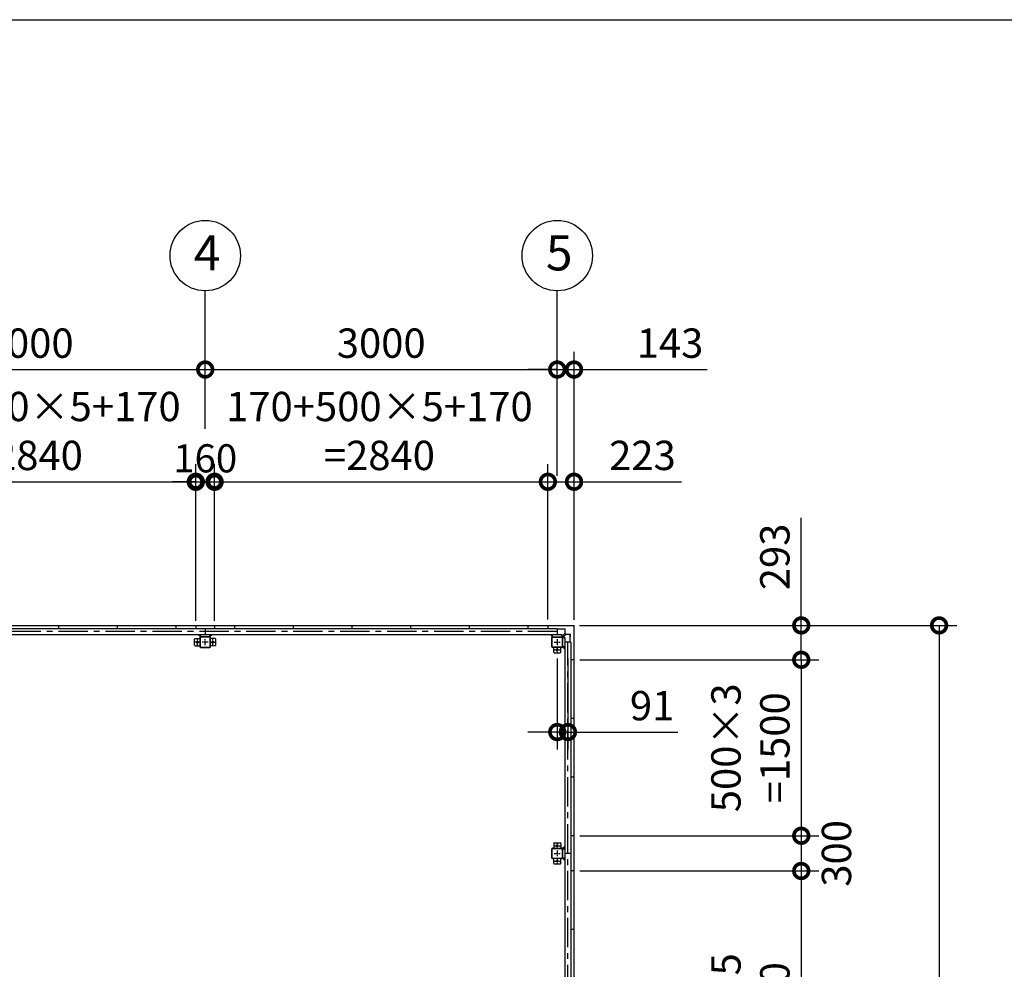
# Model space of a CAD drawing. Extents: x -4099 to 36466, y -2457 to 25853.
# Drawn here: x 12929 to 21320, y 17760 to 25853 of the extents above; entities that cross this region are included whole.
import ezdxf

# ---------------------------------------------------------------- set-up
doc = ezdxf.new("R2010")
doc.units = 0
doc.header["$LTSCALE"] = 4
doc.header["$PDMODE"] = 3
doc.header["$PDSIZE"] = 2
doc.linetypes.add('CENTER', pattern=[2, 1.25, -0.25, 0.25, -0.25])
doc.layers.get('0').update_dxf_attribs({"linetype": 'CONTINUOUS'})
doc.layers.get('DEFPOINTS').update_dxf_attribs({"linetype": 'CONTINUOUS'})
for name, color, linetype in [('センター', 3, 'CENTER'), ('仕様書枠', 230, 'CONTINUOUS'), ('寸法', 4, 'CONTINUOUS'), ('部品1', 7, 'CONTINUOUS')]:
    doc.layers.add(name, color=color, linetype=linetype)
doc.styles.get("Standard").update_dxf_attribs({"font": 'isocp.shx', "bigfont": 'bigfont.shx'})
doc.styles.add('STYLE1', font='isocp.shx', dxfattribs={"bigfont": 'bigfont.shx'})
doc.dimstyles.new('INABA_S100G', dxfattribs={"dimscale": 100, "dimtxt": 2.5, "dimasz": 2.5, "dimexe": 1.5, "dimexo": 0.5, "dimgap": 1, "dimtad": 3, "dimdec": 1, "dimdsep": 46, "dimtxsty": 'STYLE1', "dimblk1": 'DOTSMALL', "dimblk2": 'DOTSMALL', "dimsah": 1, "dimcen": 0, "dimclrt": 7, "dimadec": 0, "dimazin": 0, "dimtfac": 1, "dimtdec": 1, "dimtix": 1, "dimtmove": 0, "dimatfit": 3, "dimldrblk": 'DOTSMALL', "dimfxl": 1, "dimtolj": 1, "dimtzin": 0, "dimarcsym": 0})
doc.dimstyles.new('INABA_S80', dxfattribs={"dimscale": 80, "dimtxt": 2.5, "dimasz": 0.5, "dimexe": 0.5, "dimexo": 0.2, "dimgap": 0.8, "dimtad": 3, "dimdsep": 46, "dimtxsty": 'STANDARD', "dimblk1": 'DOT', "dimblk2": 'DOT', "dimsah": 1, "dimcen": 0, "dimclrt": 7, "dimadec": 0, "dimazin": 0, "dimtfac": 1, "dimtix": 1, "dimtmove": 0, "dimatfit": 2, "dimldrblk": 'DOT', "dimfxl": 1, "dimtolj": 1, "dimtzin": 0, "dimarcsym": 0})

# ---------------------------------------------------------------- blocks, each defined once
blk = doc.blocks.new('_DOTSMALL')
at = {"color": 0, "linetype": 'ByBlock', "ltscale": 50, "const_width": 0.5}
blk.add_lwpolyline([(-0.0625, 0, 1), (0.0625, 0, 1)], format="xyb", close=True, dxfattribs=at)
blk = doc.blocks.new('*D41')
at = {"layer": 'DEFPOINTS', "color": 0, "ltscale": 50}
for p in [(17652.9, 21915), (17429.9, 20691), (17652.9, 20688)]:
    blk.add_point(p, dxfattribs=at)
at = {"layer": '寸法', "color": 0, "lineweight": -2, "ltscale": 50}
for p, q in [((17429.9, 20741), (17429.9, 22065)), ((17652.9, 20738), (17652.9, 22065)), ((17429.9, 21915), (17652.9, 21915)), ((17652.9, 21915), (18569.6, 21915))]:
    blk.add_line(p, q, dxfattribs=at)
at = {"layer": '寸法', "color": 0, "lineweight": -2, "ltscale": 50, "xscale": 250, "yscale": 250, "zscale": 250, "rotation": 180}
blk.add_blockref('_DOTSMALL', (17429.9, 21915), dxfattribs=at)
at = {"layer": '寸法', "color": 0, "lineweight": -2, "ltscale": 50, "xscale": 250, "yscale": 250, "zscale": 250}
blk.add_blockref('_DOTSMALL', (17652.9, 21915), dxfattribs=at)
at = {"layer": '寸法', "color": 7, "ltscale": 50, "insert": (18236.2, 22140), "char_height": 250, "attachment_point": 5, "style": 'STYLE1'}
blk.add_mtext('\\A1;223', dxfattribs=at)
blk = doc.blocks.new('*D45')
at = {"layer": 'DEFPOINTS', "color": 0, "ltscale": 50}
for p in [(17652.9, 22871.7), (17509.9, 21915), (17652.9, 20688)]:
    blk.add_point(p, dxfattribs=at)
at = {"layer": '寸法', "color": 0, "lineweight": -2, "ltscale": 50}
for p, q in [((17509.9, 21965), (17509.9, 23021.7)), ((17652.9, 20738), (17652.9, 23021.7)), ((17509.9, 22871.7), (17259.9, 22871.7)), ((17509.9, 22871.7), (17652.9, 22871.7)), ((17652.9, 22871.7), (18788.2, 22871.7))]:
    blk.add_line(p, q, dxfattribs=at)
at = {"layer": '寸法', "color": 0, "lineweight": -2, "ltscale": 50, "xscale": 250, "yscale": 250, "zscale": 250}
blk.add_blockref('_DOTSMALL', (17509.9, 22871.7), dxfattribs=at)
at = {"layer": '寸法', "color": 0, "lineweight": -2, "ltscale": 50, "xscale": 250, "yscale": 250, "zscale": 250, "rotation": 180}
blk.add_blockref('_DOTSMALL', (17652.9, 22871.7), dxfattribs=at)
at = {"layer": '寸法', "color": 7, "ltscale": 50, "insert": (18470.6, 23096.7), "char_height": 250, "attachment_point": 5, "style": 'STYLE1'}
blk.add_mtext('\\A1;143', dxfattribs=at)
blk = doc.blocks.new('*D53')
at = {"layer": 'DEFPOINTS', "color": 0, "ltscale": 50}
for p in [(17649.9, 20691), (17652.9, 20398), (19589.4, 20398)]:
    blk.add_point(p, dxfattribs=at)
at = {"layer": '寸法', "color": 0, "lineweight": -2, "ltscale": 50}
for p, q in [((19589.4, 20691), (19589.4, 21608.6)), ((17699.9, 20691), (19739.4, 20691)), ((19589.4, 20398), (19589.4, 20691)), ((17702.9, 20398), (19739.4, 20398))]:
    blk.add_line(p, q, dxfattribs=at)
at = {"layer": '寸法', "color": 0, "lineweight": -2, "ltscale": 50, "xscale": 250, "yscale": 250, "zscale": 250}
for p, rotation in [((19589.4, 20691), 90), ((19589.4, 20398), 270)]:
    blk.add_blockref('_DOTSMALL', p, dxfattribs=dict(at, rotation=rotation))
at = {"layer": '寸法', "color": 7, "ltscale": 50, "insert": (19364.4, 21274.8), "char_height": 250, "attachment_point": 5, "rotation": 90, "style": 'STYLE1'}
blk.add_mtext('\\A1;293', dxfattribs=at)
blk = doc.blocks.new('*D54')
at = {"layer": 'DEFPOINTS', "color": 0, "ltscale": 50}
for p in [(17652.9, 20398), (17652.9, 18898), (19589.4, 18898)]:
    blk.add_point(p, dxfattribs=at)
at = {"layer": '寸法', "color": 0, "lineweight": -2, "ltscale": 50}
for p, q in [((17702.9, 20398), (19739.4, 20398)), ((19589.4, 20398), (19589.4, 18898)), ((17702.9, 18898), (19739.4, 18898))]:
    blk.add_line(p, q, dxfattribs=at)
at = {"layer": '寸法', "color": 0, "lineweight": -2, "ltscale": 50, "xscale": 250, "yscale": 250, "zscale": 250}
for p, rotation in [((19589.4, 20398), 90), ((19589.4, 18898), 270)]:
    blk.add_blockref('_DOTSMALL', p, dxfattribs=dict(at, rotation=rotation))
at = {"layer": '寸法', "color": 7, "ltscale": 50, "insert": (19156.1, 19648), "char_height": 250, "attachment_point": 5, "rotation": 90, "style": 'STYLE1'}
blk.add_mtext('\\A1;500×3\\P=1500', dxfattribs=at)
blk = doc.blocks.new('*D55')
at = {"layer": 'DEFPOINTS', "color": 0, "ltscale": 50}
for p in [(17652.9, 18898), (17652.9, 18598), (19589.4, 18598)]:
    blk.add_point(p, dxfattribs=at)
at = {"layer": '寸法', "color": 0, "lineweight": -2, "ltscale": 50}
for p, q in [((17702.9, 18898), (19739.4, 18898)), ((19589.4, 18898), (19589.4, 18598)), ((17702.9, 18598), (19739.4, 18598))]:
    blk.add_line(p, q, dxfattribs=at)
at = {"layer": '寸法', "color": 0, "lineweight": -2, "ltscale": 50, "xscale": 250, "yscale": 250, "zscale": 250}
for p, rotation in [((19589.4, 18898), 90), ((19589.4, 18598), 270)]:
    blk.add_blockref('_DOTSMALL', p, dxfattribs=dict(at, rotation=rotation))
at = {"layer": '寸法', "color": 7, "ltscale": 50, "insert": (19889.4, 18748), "char_height": 250, "attachment_point": 5, "rotation": 90, "style": 'STYLE1'}
blk.add_mtext('\\A1;300', dxfattribs=at)
blk = doc.blocks.new('*D56')
at = {"layer": 'DEFPOINTS', "color": 0, "ltscale": 50}
for p in [(17652.9, 18598), (17652.9, 16098), (19589.4, 16098)]:
    blk.add_point(p, dxfattribs=at)
at = {"layer": '寸法', "color": 0, "lineweight": -2, "ltscale": 50}
for p, q in [((17702.9, 18598), (19739.4, 18598)), ((19589.4, 18598), (19589.4, 16098)), ((17702.9, 16098), (19739.4, 16098))]:
    blk.add_line(p, q, dxfattribs=at)
at = {"layer": '寸法', "color": 0, "lineweight": -2, "ltscale": 50, "xscale": 250, "yscale": 250, "zscale": 250}
for p, rotation in [((19589.4, 18598), 90), ((19589.4, 16098), 270)]:
    blk.add_blockref('_DOTSMALL', p, dxfattribs=dict(at, rotation=rotation))
at = {"layer": '寸法', "color": 7, "ltscale": 50, "insert": (19156.1, 17348), "char_height": 250, "attachment_point": 5, "rotation": 90, "style": 'STYLE1'}
blk.add_mtext('\\A1;500×5\\P=2500', dxfattribs=at)
blk = doc.blocks.new('*D60')
at = {"layer": 'DEFPOINTS', "color": 0, "ltscale": 50}
for p in [(17649.9, 20691), (17649.9, 13005), (20764, 13005)]:
    blk.add_point(p, dxfattribs=at)
at = {"layer": '寸法', "color": 0, "lineweight": -2, "ltscale": 50}
for p, q in [((17699.9, 20691), (20914, 20691)), ((20764, 20691), (20764, 13005)), ((17699.9, 13005), (20914, 13005))]:
    blk.add_line(p, q, dxfattribs=at)
at = {"layer": '寸法', "color": 0, "lineweight": -2, "ltscale": 50, "xscale": 250, "yscale": 250, "zscale": 250}
for p, rotation in [((20764, 20691), 90), ((20764, 13005), 270)]:
    blk.add_blockref('_DOTSMALL', p, dxfattribs=dict(at, rotation=rotation))
at = {"layer": '寸法', "color": 7, "ltscale": 50, "insert": (20539, 16848), "char_height": 250, "attachment_point": 5, "rotation": 90, "style": 'STYLE1'}
blk.add_mtext('\\A1;7686', dxfattribs=at)
blk = doc.blocks.new('*D62')
at = {"layer": 'DEFPOINTS', "color": 0, "ltscale": 50}
for p in [(17509.9, 20458), (17600.9, 20458), (17600.9, 19782)]:
    blk.add_point(p, dxfattribs=at)
at = {"layer": '寸法', "color": 0, "lineweight": -2, "ltscale": 50}
for p, q in [((17509.9, 20408), (17509.9, 19632)), ((17600.9, 20408), (17600.9, 19632)), ((17509.9, 19782), (17259.9, 19782)), ((17509.9, 19782), (17600.9, 19782)), ((17600.9, 19782), (18536.2, 19782))]:
    blk.add_line(p, q, dxfattribs=at)
at = {"layer": '寸法', "color": 0, "lineweight": -2, "ltscale": 50, "xscale": 250, "yscale": 250, "zscale": 250}
blk.add_blockref('_DOTSMALL', (17509.9, 19782), dxfattribs=at)
at = {"layer": '寸法', "color": 0, "lineweight": -2, "ltscale": 50, "xscale": 250, "yscale": 250, "zscale": 250, "rotation": 180}
blk.add_blockref('_DOTSMALL', (17600.9, 19782), dxfattribs=at)
at = {"layer": '寸法', "color": 7, "ltscale": 50, "insert": (18318.6, 20007), "char_height": 250, "attachment_point": 5, "style": 'STYLE1'}
blk.add_mtext('\\A1;91', dxfattribs=at)
blk = doc.blocks.new('*D33')
at = {"layer": 'DEFPOINTS', "color": 0, "ltscale": 50}
for p in [(14509.9, 22871.7), (11509.9, 22315), (14509.9, 22315)]:
    blk.add_point(p, dxfattribs=at)
at = {"layer": '寸法', "color": 0, "lineweight": -2, "ltscale": 50}
for p, q in [((11509.9, 22365), (11509.9, 23021.7)), ((14509.9, 22365), (14509.9, 23021.7)), ((11509.9, 22871.7), (14509.9, 22871.7))]:
    blk.add_line(p, q, dxfattribs=at)
at = {"layer": '寸法', "color": 0, "lineweight": -2, "ltscale": 50, "xscale": 250, "yscale": 250, "zscale": 250, "rotation": 180}
blk.add_blockref('_DOTSMALL', (11509.9, 22871.7), dxfattribs=at)
at = {"layer": '寸法', "color": 0, "lineweight": -2, "ltscale": 50, "xscale": 250, "yscale": 250, "zscale": 250}
blk.add_blockref('_DOTSMALL', (14509.9, 22871.7), dxfattribs=at)
at = {"layer": '寸法', "color": 7, "ltscale": 50, "insert": (13009.9, 23096.7), "char_height": 250, "attachment_point": 5, "style": 'STYLE1'}
blk.add_mtext('\\A1;3000', dxfattribs=at)
blk = doc.blocks.new('*D34')
at = {"layer": 'DEFPOINTS', "color": 0, "ltscale": 50}
for p in [(14429.9, 21915), (11589.9, 20691), (14429.9, 20691)]:
    blk.add_point(p, dxfattribs=at)
at = {"layer": '寸法', "color": 0, "lineweight": -2, "ltscale": 50}
for p, q in [((11589.9, 20741), (11589.9, 22065)), ((14429.9, 20741), (14429.9, 22065)), ((11589.9, 21915), (14429.9, 21915))]:
    blk.add_line(p, q, dxfattribs=at)
at = {"layer": '寸法', "color": 0, "lineweight": -2, "ltscale": 50, "xscale": 250, "yscale": 250, "zscale": 250, "rotation": 180}
blk.add_blockref('_DOTSMALL', (11589.9, 21915), dxfattribs=at)
at = {"layer": '寸法', "color": 0, "lineweight": -2, "ltscale": 50, "xscale": 250, "yscale": 250, "zscale": 250}
blk.add_blockref('_DOTSMALL', (14429.9, 21915), dxfattribs=at)
at = {"layer": '寸法', "color": 7, "ltscale": 50, "insert": (12994.3, 22348.3), "char_height": 250, "attachment_point": 5, "style": 'STYLE1'}
blk.add_mtext('\\A1;170+500×5+170\\P=2840', dxfattribs=at)
blk = doc.blocks.new('*D35')
at = {"layer": 'DEFPOINTS', "color": 0, "ltscale": 50}
for p in [(14589.9, 21915), (14429.9, 20691), (14589.9, 20691)]:
    blk.add_point(p, dxfattribs=at)
at = {"layer": '寸法', "color": 0, "lineweight": -2, "ltscale": 50}
for p, q in [((14429.9, 20731), (14429.9, 22035)), ((14589.9, 20731), (14589.9, 22035)), ((14429.9, 21915), (14229.9, 21915)), ((14429.9, 21915), (14589.9, 21915)), ((14589.9, 21915), (14789.9, 21915))]:
    blk.add_line(p, q, dxfattribs=at)
at = {"layer": '寸法', "color": 0, "lineweight": -2, "ltscale": 50, "xscale": 200, "yscale": 200, "zscale": 200}
blk.add_blockref('_DOTSMALL', (14429.9, 21915), dxfattribs=at)
at = {"layer": '寸法', "color": 0, "lineweight": -2, "ltscale": 50, "xscale": 200, "yscale": 200, "zscale": 200, "rotation": 180}
blk.add_blockref('_DOTSMALL', (14589.9, 21915), dxfattribs=at)
at = {"layer": '寸法', "color": 7, "ltscale": 50, "insert": (14509.9, 22115), "char_height": 240, "attachment_point": 5, "style": 'STYLE1'}
blk.add_mtext('\\A1;160', dxfattribs=at)
blk = doc.blocks.new('*D36')
at = {"layer": 'DEFPOINTS', "color": 0, "ltscale": 50}
for p in [(17509.9, 22871.7), (14509.9, 22315), (17509.9, 22315)]:
    blk.add_point(p, dxfattribs=at)
at = {"layer": '寸法', "color": 0, "lineweight": -2, "ltscale": 50}
for p, q in [((14509.9, 22365), (14509.9, 23021.7)), ((17509.9, 22365), (17509.9, 23021.7)), ((14509.9, 22871.7), (17509.9, 22871.7))]:
    blk.add_line(p, q, dxfattribs=at)
at = {"layer": '寸法', "color": 0, "lineweight": -2, "ltscale": 50, "xscale": 250, "yscale": 250, "zscale": 250, "rotation": 180}
blk.add_blockref('_DOTSMALL', (14509.9, 22871.7), dxfattribs=at)
at = {"layer": '寸法', "color": 0, "lineweight": -2, "ltscale": 50, "xscale": 250, "yscale": 250, "zscale": 250}
blk.add_blockref('_DOTSMALL', (17509.9, 22871.7), dxfattribs=at)
at = {"layer": '寸法', "color": 7, "ltscale": 50, "insert": (16009.9, 23096.7), "char_height": 250, "attachment_point": 5, "style": 'STYLE1'}
blk.add_mtext('\\A1;3000', dxfattribs=at)
blk = doc.blocks.new('*D37')
at = {"layer": 'DEFPOINTS', "color": 0, "ltscale": 50}
for p in [(17429.9, 21915), (14589.9, 20691), (17429.9, 20691)]:
    blk.add_point(p, dxfattribs=at)
at = {"layer": '寸法', "color": 0, "lineweight": -2, "ltscale": 50}
for p, q in [((14589.9, 20741), (14589.9, 22065)), ((17429.9, 20741), (17429.9, 22065)), ((14589.9, 21915), (17429.9, 21915))]:
    blk.add_line(p, q, dxfattribs=at)
at = {"layer": '寸法', "color": 0, "lineweight": -2, "ltscale": 50, "xscale": 250, "yscale": 250, "zscale": 250, "rotation": 180}
blk.add_blockref('_DOTSMALL', (14589.9, 21915), dxfattribs=at)
at = {"layer": '寸法', "color": 0, "lineweight": -2, "ltscale": 50, "xscale": 250, "yscale": 250, "zscale": 250}
blk.add_blockref('_DOTSMALL', (17429.9, 21915), dxfattribs=at)
at = {"layer": '寸法', "color": 7, "ltscale": 50, "insert": (15994.3, 22348.3), "char_height": 250, "attachment_point": 5, "style": 'STYLE1'}
blk.add_mtext('\\A1;170+500×5+170\\P=2840', dxfattribs=at)

msp = doc.modelspace()

# ---------------------------------------------------------------- linework, layer by layer
at = {"layer": 'センター', "ltscale": 50}
for p, q in [((17509.88897502, 20639.02782119), (5509.88897502, 20639.02782119)), ((17600.88897502, 13148.02782119), (17600.88897502, 20548.02782119))]:
    msp.add_line(p, q, dxfattribs=at)
at = {"layer": 'センター', "ltscale": 5}
for p, q in [((14444.88897502, 20523.02782119), (14444.88897502, 20573.02782119)), ((14509.88897502, 20523.02782119), (14509.88897502, 20573.02782119)), ((14574.88897502, 20523.02782119), (14574.88897502, 20573.02782119)), ((17509.88897502, 20573.02782119), (17509.88897502, 20523.02782119)), ((14469.88897502, 20548.02782119), (14419.88897502, 20548.02782119)), ((14534.88897502, 20548.02782119), (14484.88897502, 20548.02782119)), ((14549.88897502, 20548.02782119), (14599.88897502, 20548.02782119)), ((17484.88897502, 20548.02782119), (17534.88897502, 20548.02782119)), ((17484.88897502, 20483.02782119), (17534.88897502, 20483.02782119)), ((17509.88897502, 20508.02782119), (17509.88897502, 20458.02782119)), ((17484.88897502, 18813.02782119), (17534.88897502, 18813.02782119)), ((17509.88897502, 18838.02782119), (17509.88897502, 18788.02782119)), ((17484.88897502, 18748.02782119), (17534.88897502, 18748.02782119)), ((17509.88897502, 18773.02782119), (17509.88897502, 18723.02782119)), ((17484.88897502, 18683.02782119), (17534.88897502, 18683.02782119)), ((17509.88897502, 18708.02782119), (17509.88897502, 18658.02782119))]:
    msp.add_line(p, q, dxfattribs=at)
at = {"layer": '仕様書枠', "ltscale": 50}
msp.add_line((-4099.11102498, 25853.44769509), (36118.88897502, 25853.44769509), dxfattribs=at)
at = {"layer": '寸法', "ltscale": 50}
for p, q in [((14509.88897502, 23021.70200385), (14509.88897502, 23542.92311839)), ((17509.88897502, 23021.70200385), (17509.88897502, 23542.92311839))]:
    msp.add_line(p, q, dxfattribs=at)
at = {"layer": '部品1', "ltscale": 50}
for p, q in [((5369.88897502, 20691.02782119), (17649.88897502, 20691.02782119)), ((5509.88897502, 20664.02782119), (17509.88897502, 20664.02782119)), ((13259.88897502, 20691.02782119), (13259.88897502, 20664.02782119)), ((13759.88897502, 20691.02782119), (13759.88897502, 20664.02782119)), ((13759.88897502, 20691.02782119), (13759.88897502, 20664.02782119)), ((14259.88897502, 20691.02782119), (14259.88897502, 20664.02782119)), ((14429.88897502, 20691.02782119), (14429.88897502, 20664.02782119)), ((14509.88897502, 20664.02782119), (14509.88897502, 20614.02782119)), ((14589.88897502, 20691.02782119), (14589.88897502, 20664.02782119)), ((14759.88897502, 20691.02782119), (14759.88897502, 20664.02782119)), ((15259.88897502, 20691.02782119), (15259.88897502, 20664.02782119)), ((15759.88897502, 20691.02782119), (15759.88897502, 20664.02782119)), ((16259.88897502, 20691.02782119), (16259.88897502, 20664.02782119)), ((16759.88897502, 20691.02782119), (16759.88897502, 20664.02782119)), ((17259.88897502, 20691.02782119), (17259.88897502, 20664.02782119)), ((17429.88897502, 20691.02782119), (17429.88897502, 20664.02782119)), ((17509.88897502, 20664.02782119), (17509.88897502, 20614.02782119)), ((5469.88897502, 20614.02782119), (17549.88897502, 20614.02782119)), ((14419.88897502, 20523.02782119), (14419.88897502, 20573.02782119)), ((14424.88897502, 20578.02782119), (14464.88897502, 20578.02782119)), ((14549.88897502, 20593.02782119), (14469.88897502, 20593.02782119)), ((14549.88897502, 20590.72782119), (14469.88897502, 20590.72782119)), ((14552.58897502, 20508.02782119), (14552.58897502, 20588.02782119)), ((14554.88897502, 20508.02782119), (14554.88897502, 20588.02782119)), ((14594.88897502, 20578.02782119), (14554.88897502, 20578.02782119)), ((14599.88897502, 20523.02782119), (14599.88897502, 20573.02782119)), ((17464.88897502, 20508.02782119), (17464.88897502, 20588.02782119)), ((17467.18897502, 20508.02782119), (17467.18897502, 20588.02782119)), ((17469.88897502, 20593.02782119), (17549.88897502, 20593.02782119)), ((17469.88897502, 20590.72782119), (17549.88897502, 20590.72782119)), ((17552.58897502, 20588.02782119), (17552.58897502, 20508.02782119)), ((17554.88897502, 20588.02782119), (17554.88897502, 20508.02782119)), ((17575.88897502, 20588.02782119), (17575.88897502, 13108.02782119)), ((14469.88897502, 20505.32782119), (14549.88897502, 20505.32782119)), ((14469.88897502, 20503.02782119), (14549.88897502, 20503.02782119)), ((17539.88897502, 20463.02782119), (17539.88897502, 20503.02782119)), ((17625.88897502, 20548.02782119), (17575.88897502, 20548.02782119)), ((17625.88897502, 20548.02782119), (17625.88897502, 13148.02782119)), ((17484.88897502, 20458.02782119), (17534.88897502, 20458.02782119)), ((17652.88897502, 20398.02782119), (17625.88897502, 20398.02782119)), ((17652.88897502, 19898.02782119), (17625.88897502, 19898.02782119)), ((17652.88897502, 19398.02782119), (17625.88897502, 19398.02782119)), ((17652.88897502, 18898.02782119), (17625.88897502, 18898.02782119)), ((17552.58897502, 18788.02782119), (17552.58897502, 18708.02782119)), ((17554.88897502, 18788.02782119), (17554.88897502, 18708.02782119)), ((17625.88897502, 18748.02782119), (17575.88897502, 18748.02782119)), ((17652.88897502, 18598.02782119), (17625.88897502, 18598.02782119)), ((17652.88897502, 18098.02782119), (17625.88897502, 18098.02782119))]:
    msp.add_line(p, q, dxfattribs=at)
at = {"layer": '部品1'}
for p, q in [((17557.38897502, 20658.42782119), (17509.88897502, 20658.42782119)), ((17577.38897502, 20658.92782119), (17557.38897502, 20658.92782119)), ((17652.88897502, 13008.02782119), (17652.88897502, 20688.02782119)), ((14469.88897502, 20594.62782119), (14450.48897502, 20614.02782119)), ((14549.88897502, 20594.62782119), (14569.28897502, 20614.02782119)), ((17469.88897502, 20594.62782119), (17450.48897502, 20614.02782119)), ((17549.88897502, 20594.62782119), (17575.92450893, 20620.6633551)), ((17556.48897502, 20588.02782119), (17582.52450893, 20614.0633551)), ((17620.28897502, 20595.52782119), (17622.38897502, 20595.52782119)), ((17620.28897502, 20548.02782119), (17620.28897502, 20595.52782119)), ((17620.78897502, 20595.52782119), (17620.78897502, 20615.52782119)), ((17556.48897502, 20508.02782119), (17575.88897502, 20488.62782119)), ((17556.48897502, 18788.02782119), (17575.88897502, 18807.42782119)), ((17556.48897502, 18708.02782119), (17575.88897502, 18688.62782119))]:
    msp.add_line(p, q, dxfattribs=at)
at = {"layer": '部品1', "ltscale": 3}
for p, q in [((17557.38897502, 20660.52782119), (17577.38897502, 20660.52782119)), ((17557.38897502, 20658.42782119), (17557.38897502, 20660.52782119)), ((17577.38897502, 20624.19888901), (17577.38897502, 20660.52782119)), ((17586.06004283, 20615.52782119), (17622.38897502, 20615.52782119))]:
    msp.add_line(p, q, dxfattribs=at)
at = {"layer": '部品1', "ltscale": 5}
for p, q in [((14464.88897502, 20588.02782119), (14464.88897502, 20508.02782119)), ((14467.18897502, 20588.02782119), (14467.18897502, 20508.02782119)), ((14424.88897502, 20518.02782119), (14464.88897502, 20518.02782119)), ((14594.88897502, 20518.02782119), (14554.88897502, 20518.02782119)), ((17549.88897502, 20505.32782119), (17469.88897502, 20505.32782119)), ((17549.88897502, 20503.02782119), (17469.88897502, 20503.02782119)), ((17479.88897502, 20463.02782119), (17479.88897502, 20503.02782119)), ((17479.88897502, 18833.02782119), (17479.88897502, 18793.02782119)), ((17484.88897502, 18838.02782119), (17534.88897502, 18838.02782119)), ((17539.88897502, 18833.02782119), (17539.88897502, 18793.02782119)), ((17464.88897502, 18708.02782119), (17464.88897502, 18788.02782119)), ((17467.18897502, 18708.02782119), (17467.18897502, 18788.02782119)), ((17469.88897502, 18793.02782119), (17549.88897502, 18793.02782119)), ((17469.88897502, 18790.72782119), (17549.88897502, 18790.72782119)), ((17549.88897502, 18705.32782119), (17469.88897502, 18705.32782119)), ((17549.88897502, 18703.02782119), (17469.88897502, 18703.02782119)), ((17479.88897502, 18663.02782119), (17479.88897502, 18703.02782119)), ((17484.88897502, 18658.02782119), (17534.88897502, 18658.02782119)), ((17539.88897502, 18663.02782119), (17539.88897502, 18703.02782119))]:
    msp.add_line(p, q, dxfattribs=at)
at = {"layer": '部品1', "ltscale": 10}
for p, q in [((14469.88897502, 20614.02782119), (14469.88897502, 20593.02782119)), ((14549.88897502, 20593.02782119), (14549.88897502, 20614.02782119)), ((17469.88897502, 20593.02782119), (17469.88897502, 20614.02782119)), ((17549.88897502, 20614.02782119), (17549.88897502, 20593.02782119)), ((17554.88897502, 20588.02782119), (17575.88897502, 20588.02782119)), ((17622.38897502, 20595.52782119), (17622.38897502, 20615.52782119)), ((17575.88897502, 20508.02782119), (17554.88897502, 20508.02782119)), ((17554.88897502, 18788.02782119), (17575.88897502, 18788.02782119)), ((17575.88897502, 18708.02782119), (17554.88897502, 18708.02782119))]:
    msp.add_line(p, q, dxfattribs=at)
at = {"layer": '部品1', "ltscale": 50}
for centre in [(14509.88897502, 23842.92311839), (17509.88897502, 23842.92311839)]:
    msp.add_circle(centre, 300, dxfattribs=at)
at = {"layer": '部品1', "ltscale": 5}
for centre in [(14444.88897502, 20548.02782119), (14574.88897502, 20548.02782119), (17509.88897502, 20483.02782119), (17509.88897502, 18813.02782119), (17509.88897502, 18683.02782119)]:
    msp.add_circle(centre, 8, dxfattribs=at)
at = {"layer": '部品1'}
for centre, radius, start, end in [((17649.88897502, 20688.02782119), 3, 0, 90), ((17586.06004283, 20610.52782119), 5, 90, 135.0000000007)]:
    msp.add_arc(centre, radius, start, end, dxfattribs=at)
at = {"layer": '部品1', "ltscale": 50}
for centre, radius, start, end in [((14424.88897502, 20573.02782119), 5, 90, 180), ((14469.88897502, 20588.02782119), 5, 90, 180), ((14469.88897502, 20588.02782119), 2.7, 90, 180), ((14549.88897502, 20588.02782119), 5, 0, 90), ((14549.88897502, 20588.02782119), 2.7, 0, 90), ((14594.88897502, 20573.02782119), 5, 0, 90), ((17469.88897502, 20588.02782119), 5, 90, 180), ((17469.88897502, 20588.02782119), 2.7, 90, 180), ((17549.88897502, 20588.02782119), 5, 0, 90), ((17549.88897502, 20588.02782119), 2.7, 0, 90), ((14424.88897502, 20523.02782119), 5, 180, 270), ((14549.88897502, 20508.02782119), 2.7, 270, 0), ((14549.88897502, 20508.02782119), 5, 270, 0), ((14594.88897502, 20523.02782119), 5, 270, 0), ((17549.88897502, 20508.02782119), 2.7, 270, 0), ((17549.88897502, 20508.02782119), 5, 270, 0), ((17484.88897502, 20463.02782119), 5, 180, 270), ((17534.88897502, 20463.02782119), 5, 270, 0), ((17549.88897502, 18788.02782119), 5, 0, 90), ((17549.88897502, 18788.02782119), 2.7, 0, 90), ((17549.88897502, 18708.02782119), 2.7, 270, 0), ((17549.88897502, 18708.02782119), 5, 270, 0)]:
    msp.add_arc(centre, radius, start, end, dxfattribs=at)
at = {"layer": '部品1', "ltscale": 3}
msp.add_arc((17572.38897502, 20624.19888901), 5, 315.0000000007, 0, dxfattribs=at)
at = {"layer": '部品1', "ltscale": 5}
for centre, radius, start, end in [((14469.88897502, 20508.02782119), 5, 180, 270), ((14469.88897502, 20508.02782119), 2.7, 180, 270), ((17469.88897502, 20508.02782119), 5, 180, 270), ((17469.88897502, 20508.02782119), 2.7, 180, 270), ((17484.88897502, 18833.02782119), 5, 90, 180), ((17534.88897502, 18833.02782119), 5, 0, 90), ((17469.88897502, 18788.02782119), 5, 90, 180), ((17469.88897502, 18788.02782119), 2.7, 90, 180), ((17469.88897502, 18708.02782119), 5, 180, 270), ((17469.88897502, 18708.02782119), 2.7, 180, 270), ((17484.88897502, 18663.02782119), 5, 180, 270), ((17534.88897502, 18663.02782119), 5, 270, 0)]:
    msp.add_arc(centre, radius, start, end, dxfattribs=at)

# ---------------------------------------------------------------- texts
at = {"layer": '部品1', "ltscale": 50, "style": 'STYLE1'}
for s, p in [('4', (14413.22475984, 23716.55578526)), ('5', (17413.22475984, 23716.55578526))]:
    msp.add_text(s, height=300, dxfattribs=at).set_placement(p)

# ---------------------------------------------------------------- dimensions: what is measured, and where the dimension line sits
at = {"layer": '寸法', "ltscale": 50}
for base, p1, p2, picture, middle in [((14509.88897502, 22871.70200385), (11509.88897502, 22314.95569642), (14509.88897502, 22314.95569642), '*D33', (13009.88897502, 23096.70200385)), ((17509.88897502, 22871.70200385), (14509.88897502, 22314.95569642), (17509.88897502, 22314.95569642), '*D36', (16009.88897502, 23096.70200385))]:
    dim = msp.add_linear_dim(base=base, p1=p1, p2=p2, dimstyle='INABA_S100G', dxfattribs=at)
    dim.commit()
    dim.dimension.update_dxf_attribs({"geometry": picture, "text_midpoint": middle})
for base, p1, p2, picture, middle in [((17652.88897502, 22871.70200385), (17509.88897502, 21914.95569642), (17652.88897502, 20688.02782119), '*D45', (18470.56664455, 22871.70200385)), ((17652.88897502, 21914.95569642), (17429.88897502, 20691.02782119), (17652.88897502, 20688.02782119), '*D41', (18236.24085715, 21914.95569642)), ((17600.88897502, 19781.95990882), (17509.88897502, 20458.02782119), (17600.88897502, 20458.02782119), '*D62', (18318.56664455, 19781.95990882))]:
    dim = msp.add_linear_dim(base=base, p1=p1, p2=p2, dimstyle='INABA_S100G', dxfattribs=at)
    dim.commit()
    dim.dimension.update_dxf_attribs({"geometry": picture, "text_midpoint": middle, "dimtype": 160})
for base, p1, p2, picture, middle in [((14429.88897502, 21914.95569642), (11589.88897502, 20691.02782119), (14429.88897502, 20691.02782119), '*D34', (12994.26397502, 21914.95569642)), ((17429.88897502, 21914.95569642), (14589.88897502, 20691.02782119), (17429.88897502, 20691.02782119), '*D37', (15994.26397502, 21914.95569642))]:
    dim = msp.add_linear_dim(base=base, p1=p1, p2=p2, text='170+500×5+170\\P=<>', dimstyle='INABA_S100G', dxfattribs=at)
    dim.commit()
    dim.dimension.update_dxf_attribs({"geometry": picture, "text_midpoint": middle, "dimtype": 160})
dim = msp.add_linear_dim(base=(14589.88897502, 21914.95569642), p1=(14429.88897502, 20691.02782119), p2=(14589.88897502, 20691.02782119), dimstyle='INABA_S80', override={"dimtxt": 3, "dimasz": 2.5, "dimexe": 1.5, "dimexo": 0.5, "dimgap": 1, "dimtxsty": 'STYLE1', "dimblk1": 'DOTSMALL', "dimblk2": 'DOTSMALL', "dimatfit": 3}, dxfattribs=at)
dim.commit()
dim.dimension.update_dxf_attribs({"geometry": '*D35', "text_midpoint": (14509.88897502, 22114.95569642)})
for base, p2, picture, middle in [((19589.43513664, 20398.02782119), (17652.88897502, 20398.02782119), '*D53', (19589.43513664, 21274.81649463)), ((20764.04872653, 13005.02782119), (17649.88897502, 13005.02782119), '*D60', (20764.04872653, 16848.02782119))]:
    dim = msp.add_linear_dim(base=base, p1=(17649.88897502, 20691.02782119), p2=p2, angle=90, dimstyle='INABA_S100G', dxfattribs=at)
    dim.commit()
    dim.dimension.update_dxf_attribs({"geometry": picture, "text_midpoint": middle, "dimtype": 160})
for base, p1, p2, text, picture, middle in [((19589.43513664, 18898.02782119), (17652.88897502, 20398.02782119), (17652.88897502, 18898.02782119), '500×3\\P=<>', '*D54', (19589.43513664, 19648.02782119)), ((19589.43513664, 16098.02782119), (17652.88897502, 18598.02782119), (17652.88897502, 16098.02782119), '500×5\\P=<>', '*D56', (19589.43513664, 17348.02782119))]:
    dim = msp.add_linear_dim(base=base, p1=p1, p2=p2, angle=90, text=text, dimstyle='INABA_S100G', dxfattribs=at)
    dim.commit()
    dim.dimension.update_dxf_attribs({"geometry": picture, "text_midpoint": middle, "dimtype": 160})
dim = msp.add_linear_dim(base=(19589.43513664, 18598.02782119), p1=(17652.88897502, 18898.02782119), p2=(17652.88897502, 18598.02782119), angle=90, dimstyle='INABA_S100G', override={"dimtmove": 2}, dxfattribs=at)
dim.commit()
dim.dimension.update_dxf_attribs({"geometry": '*D55', "text_midpoint": (19889.43513664, 18748.02782119), "dimtype": 160})

doc.saveas('drawing.dxf')
